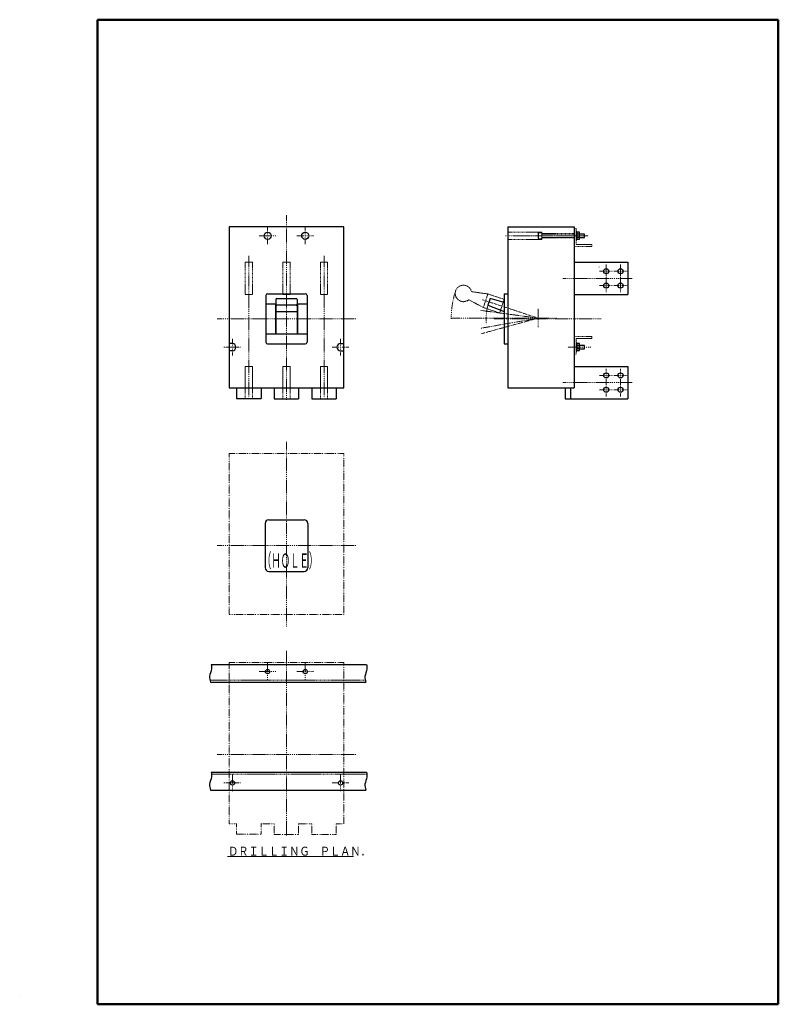
# Model space of a CAD drawing. Extents: x -25 to 399, y 20 to 570.
import ezdxf

# ---------------------------------------------------------------- set-up
doc = ezdxf.new("R2010")
doc.units = 0
for name, pattern in [('DASHDOT', [1, 0.5, -0.25, 0, -0.25]), ('DASHED', [0.75, 0.5, -0.25]), ('DIVIDE', [1.25, 0.5, -0.25, 0, -0.25, 0, -0.25])]:
    doc.linetypes.add(name, pattern=pattern)
for name, color, linetype in [('M1', 3, 'CONTINUOUS'), ('M2', 3, 'CONTINUOUS'), ('M3', 3, 'CONTINUOUS'), ('M7', 2, 'CONTINUOUS')]:
    doc.layers.add(name, color=color, linetype=linetype)
doc.styles.get("Standard").update_dxf_attribs({"font": 'txt', "bigfont": 'BIGFONT'})

msp = doc.modelspace()

# ---------------------------------------------------------------- linework, layer by layer
at = {"layer": 'M1', "color": 7, "linetype": 'DASHDOT', "lineweight": 13}
for p, q in [((124.082398, 357.218946), (124.082398, 460.55228)), ((113.582398, 444.218946), (113.582398, 453.55228)), ((134.582398, 444.218946), (134.582398, 453.55228)), ((108.91573, 448.885612), (118.249064, 448.885612)), ((129.915732, 448.885612), (139.249064, 448.885612)), ((246.338462, 448.885612), (292.612314, 448.885612)), ((103.082398, 437.636196), (103.082398, 358.73748)), ((145.082398, 437.636196), (145.082398, 358.73748)), ((298.86555, 429.085612), (306.398884, 429.085612)), ((302.632218, 425.318946), (302.632218, 432.85228)), ((306.86555, 429.085612), (314.398884, 429.085612)), ((310.632218, 425.318946), (310.632218, 432.85228)), ((278.38262, 425.085612), (317.166358, 425.085612)), ((302.632218, 417.318946), (302.632218, 424.85228)), ((310.632218, 417.318946), (310.632218, 424.85228)), ((298.86555, 421.085612), (306.398884, 421.085612)), ((306.86555, 421.085612), (314.398884, 421.085612)), ((264.632216, 402.885612), (233.533702, 413.170462)), ((264.632216, 402.885612), (232.172474, 407.274342)), ((264.632216, 408.02845), (264.632216, 397.85862)), ((85.41573, 402.485612), (162.749064, 402.485612)), ((274.891706, 402.885612), (216.09724, 402.885612)), ((264.632216, 402.885612), (232.374752, 397.19775)), ((264.632216, 402.885612), (233.038054, 394.242428)), ((235.632216, 402.885612), (235.632216, 399.43465)), ((240.092114, 402.485612), (299.872448, 402.485612)), ((93.882398, 382.018946), (93.882398, 391.352278)), ((154.282398, 382.018946), (154.282398, 391.352278)), ((89.21573, 386.685612), (98.549064, 386.685612)), ((149.615732, 386.685612), (158.949064, 386.685612)), ((302.632218, 367.118946), (302.632218, 374.652278)), ((310.632218, 367.118946), (310.632218, 374.652278)), ((298.86555, 370.885612), (306.398884, 370.885612)), ((306.86555, 370.885612), (314.398884, 370.885612)), ((278.38262, 366.885612), (317.166358, 366.885612)), ((302.632218, 359.118944), (302.632218, 366.652278)), ((310.632218, 359.118944), (310.632218, 366.652278)), ((298.86555, 362.885612), (306.398884, 362.885612)), ((306.86555, 362.885612), (314.398884, 362.885612)), ((124.082398, 230.589813), (124.082398, 333.923147)), ((85.41573, 275.856479), (162.749064, 275.856479)), ((124.082398, 113.814788), (124.082398, 217.148122)), ((113.582398, 200.814788), (113.582398, 210.148122)), ((134.582398, 200.814788), (134.582398, 210.148122)), ((108.91573, 205.481456), (118.249064, 205.481456)), ((129.915732, 205.481456), (139.249064, 205.481456)), ((85.41573, 159.081454), (162.749064, 159.081454)), ((89.21573, 143.281454), (98.549064, 143.281454)), ((93.882398, 138.614788), (93.882398, 147.948122)), ((149.615732, 143.281454), (158.949064, 143.281454)), ((154.282398, 138.614788), (154.282398, 147.948122))]:
    msp.add_line(p, q, dxfattribs=at)
at = {"layer": 'M1', "color": 7, "linetype": 'CONTINUOUS', "lineweight": 25}
for p, q in [((156.082398, 453.885612), (92.082398, 453.885612)), ((92.082398, 453.885612), (92.082398, 363.885612)), ((156.082398, 363.885612), (156.082398, 453.885612)), ((247.632216, 453.885612), (247.632216, 363.885612)), ((247.632216, 453.885612), (284.632216, 453.885612)), ((284.632216, 453.885612), (284.632216, 363.885612)), ((284.632216, 434.085612), (314.632218, 434.085612)), ((314.632218, 434.085612), (314.632218, 416.085612)), ((112.582398, 415.485612), (112.582398, 389.485612)), ((113.582398, 416.485612), (134.582398, 416.485612)), ((118.082398, 413.337716), (118.082398, 394.085612)), ((118.682398, 413.937716), (129.482398, 413.937716)), ((130.082398, 413.337716), (130.082398, 394.085612)), ((135.582398, 415.485612), (135.582398, 389.485612)), ((237.742562, 413.937716), (236.455192, 410.045072)), ((245.632216, 411.68402), (237.742562, 413.937716)), ((245.632216, 416.485612), (245.632216, 388.485612)), ((245.632216, 416.485612), (247.632216, 416.485612)), ((284.632216, 416.085612), (314.632218, 416.085612)), ((112.582398, 410.885612), (118.082398, 410.885612)), ((117.882398, 410.885612), (117.882398, 394.085612)), ((129.482398, 410.045072), (118.682398, 410.045072)), ((130.082398, 410.885612), (135.582398, 410.885612)), ((130.282398, 410.885612), (130.282398, 394.085612)), ((236.455192, 410.045072), (245.632216, 406.585066)), ((118.082398, 406.585066), (130.082398, 406.585066)), ((112.582398, 394.085612), (135.582398, 394.085612)), ((93.882398, 388.685612), (92.082398, 388.685612)), ((113.582398, 388.485612), (134.582398, 388.485612)), ((154.282398, 388.685612), (156.082398, 388.685612)), ((245.632216, 388.485612), (247.632216, 388.485612)), ((93.882398, 384.685612), (92.082398, 384.685612)), ((154.282398, 384.685612), (156.082398, 384.685612)), ((284.632216, 375.885612), (314.632218, 375.885612)), ((314.632218, 375.885612), (314.632218, 357.885612)), ((92.082398, 363.885612), (156.082398, 363.885612)), ((96.282398, 363.985612), (96.282398, 357.985612)), ((109.882398, 363.985612), (109.882398, 357.985612)), ((117.282398, 363.885612), (117.282398, 357.885612)), ((130.882398, 363.885612), (130.882398, 357.885612)), ((138.282398, 363.885612), (138.282398, 357.885612)), ((151.882398, 363.885612), (151.882398, 357.885612)), ((247.632216, 363.885612), (284.632216, 363.885612)), ((279.632216, 363.885612), (279.632216, 357.885612)), ((282.632216, 363.885612), (282.632216, 357.885612)), ((96.282398, 357.985612), (109.882398, 357.985612)), ((117.282398, 357.885612), (130.882398, 357.885612)), ((138.282398, 357.885612), (151.882398, 357.885612)), ((279.632216, 357.885612), (314.632218, 357.885612)), ((112.182398, 288.256479), (112.182398, 263.456479)), ((114.182398, 290.256479), (133.982398, 290.256479)), ((135.982398, 288.256479), (135.982398, 263.456479)), ((114.182398, 261.456479), (133.982398, 261.456479))]:
    msp.add_line(p, q, dxfattribs=at)
at = {"layer": 'M1', "color": 6, "linetype": 'DASHED', "lineweight": 13}
for p, q in [((284.632216, 452.885612), (284.632216, 442.885612)), ((284.632216, 452.885612), (285.832216, 452.885612)), ((285.832216, 452.885612), (285.832216, 444.085612)), ((284.632216, 442.885612), (294.632216, 442.885612)), ((285.832216, 444.085612), (294.632216, 444.085612)), ((294.632216, 444.085612), (294.632216, 442.885612)), ((284.632216, 392.685612), (294.632216, 392.685612)), ((284.632216, 382.685612), (284.632216, 392.685612)), ((285.832216, 391.485612), (294.632216, 391.485612)), ((285.832216, 382.685612), (285.832216, 391.485612)), ((294.632216, 391.485612), (294.632216, 392.685612)), ((284.632216, 382.685612), (285.832216, 382.685612))]:
    msp.add_line(p, q, dxfattribs=at)
at = {"layer": 'M1', "color": 2, "linetype": 'CONTINUOUS', "lineweight": 25}
for p, q in [((286.152214, 451.085614), (285.832216, 451.085614)), ((285.832216, 451.085614), (285.832216, 446.685614)), ((286.152214, 446.685614), (286.152214, 451.085614)), ((285.832216, 446.685614), (286.152214, 446.685614)), ((286.152214, 388.885614), (285.832216, 388.885614)), ((285.832216, 388.885614), (285.832216, 384.485614)), ((286.152214, 384.485614), (286.152214, 388.885614)), ((285.832216, 384.485614), (286.152214, 384.485614))]:
    msp.add_line(p, q, dxfattribs=at)
at = {"layer": 'M1', "color": 7, "linetype": 'DASHED', "lineweight": 13}
for p, q in [((266.632216, 450.885612), (247.632216, 450.885612)), ((266.632216, 446.885612), (247.632216, 446.885612)), ((266.632216, 450.885612), (266.632216, 446.885612)), ((284.632216, 450.085612), (266.632216, 450.085612)), ((284.632216, 447.685612), (266.632216, 447.685612)), ((101.082398, 434.085612), (105.082398, 434.085612)), ((101.082398, 434.085612), (101.082398, 416.085612)), ((105.082398, 434.085612), (105.082398, 416.085612)), ((122.082398, 434.085612), (126.082398, 434.085612)), ((122.082398, 434.085612), (122.082398, 416.085612)), ((126.082398, 434.085612), (126.082398, 416.085612)), ((143.082398, 434.085612), (143.082398, 416.085612)), ((143.082398, 434.085612), (147.082398, 434.085612)), ((147.082398, 434.085612), (147.082398, 416.085612)), ((101.082398, 416.085612), (105.082398, 416.085612)), ((122.082398, 416.085612), (126.082398, 416.085612)), ((143.082398, 416.085612), (147.082398, 416.085612)), ((101.082398, 375.885612), (105.082398, 375.885612)), ((101.082398, 375.885612), (101.082398, 357.985612)), ((105.082398, 375.885612), (105.082398, 357.985612)), ((122.082398, 375.885612), (126.082398, 375.885612)), ((122.082398, 375.885612), (122.082398, 357.985612)), ((126.082398, 375.885612), (126.082398, 357.985612)), ((143.082398, 375.885612), (147.082398, 375.885612)), ((143.082398, 375.885612), (143.082398, 357.985612)), ((147.082398, 375.885612), (147.082398, 357.985612)), ((101.082398, 363.985612), (105.082398, 363.985612)), ((122.082398, 363.985612), (126.082398, 363.985612)), ((143.082398, 363.985612), (147.082398, 363.985612))]:
    msp.add_line(p, q, dxfattribs=at)
at = {"layer": 'M1', "color": 234, "linetype": 'DASHDOT', "lineweight": 13}
msp.add_line((255.905882, 448.885612), (291.392216, 448.885612), dxfattribs=at)
at = {"layer": 'M1', "color": 234, "linetype": 'DASHED', "lineweight": 13}
for p, q in [((264.632216, 450.277772), (264.752214, 450.485616)), ((264.632216, 450.277772), (264.632216, 447.493446)), ((264.632216, 447.493446), (264.752206, 447.285616)), ((264.752206, 447.285616), (266.632216, 447.285616)), ((266.632216, 450.485616), (264.752214, 450.485616)), ((264.752214, 450.485616), (264.752214, 447.285616)), ((266.632216, 447.285616), (266.632216, 450.485616)), ((284.632216, 449.885612), (266.632216, 449.885612)), ((266.632216, 447.885612), (284.632216, 447.885612))]:
    msp.add_line(p, q, dxfattribs=at)
at = {"layer": 'M1', "color": 114, "linetype": 'DASHDOT', "lineweight": 13}
for p, q in [((289.452212, 448.885612), (285.052208, 448.885612)), ((294.040264, 386.685612), (281.063716, 386.685612))]:
    msp.add_line(p, q, dxfattribs=at)
at = {"layer": 'M1', "color": 2, "linetype": 'DASHDOT', "lineweight": 13}
for p, q in [((285.532214, 448.885612), (286.752216, 448.885614)), ((285.532214, 386.68561), (286.752216, 386.685614))]:
    msp.add_line(p, q, dxfattribs=at)
at = {"layer": 'M1', "color": 114, "linetype": 'CONTINUOUS', "lineweight": 25}
for p, q in [((287.752212, 450.845622), (286.152208, 450.845622)), ((287.752212, 449.865618), (286.152208, 449.865618)), ((287.752212, 447.90562), (286.152212, 447.90562)), ((286.152212, 446.925622), (287.752212, 446.925622)), ((286.152214, 450.845614), (286.152214, 446.925618)), ((287.752216, 446.925624), (287.752216, 450.845626)), ((287.752212, 388.645622), (286.152208, 388.645622)), ((287.752212, 387.665616), (286.152208, 387.665616)), ((287.752212, 385.70562), (286.152212, 385.70562)), ((286.152214, 388.645612), (286.152214, 384.725618)), ((287.752216, 384.725624), (287.752216, 388.645624)), ((286.152212, 384.72562), (287.752212, 384.72562))]:
    msp.add_line(p, q, dxfattribs=at)
at = {"layer": 'M1', "color": 234, "linetype": 'CONTINUOUS', "lineweight": 25}
for p, q in [((290.392216, 449.885612), (287.752216, 449.885612)), ((287.752216, 447.885612), (290.392216, 447.885612)), ((290.392216, 447.885612), (290.392216, 449.885612)), ((290.392216, 387.685612), (287.752216, 387.685612)), ((287.752216, 385.685612), (290.392216, 385.685612)), ((290.392216, 385.685612), (290.392216, 387.685612))]:
    msp.add_line(p, q, dxfattribs=at)
at = {"layer": 'M1', "color": 7, "linetype": 'CONTINUOUS', "lineweight": 13}
msp.add_line((298.632218, 431.585612), (298.632218, 431.435278), dxfattribs=at)
at = {"layer": 'M1', "color": 253, "linetype": 'DASHED', "lineweight": 13}
for p, q in [((234.005792, 408.80126), (225.905692, 413.182144)), ((236.517732, 416.396664), (227.402838, 417.709094)), ((236.517732, 416.396664), (234.005792, 408.80126)), ((245.632216, 413.382336), (236.517732, 416.396664)), ((243.120276, 405.786932), (245.632216, 413.382336)), ((234.005792, 408.80126), (243.120276, 405.786932))]:
    msp.add_line(p, q, dxfattribs=at)
at = {"layer": 'M1', "color": 7, "linetype": 'DIVIDE', "lineweight": 13}
for p, q in [((156.082398, 327.256481), (92.082398, 327.256481)), ((92.082398, 327.256481), (92.082398, 237.256479)), ((156.082398, 237.256479), (156.082398, 327.256481)), ((92.082398, 237.256479), (156.082398, 237.256479)), ((156.082398, 210.481456), (92.082398, 210.481456)), ((92.082398, 210.481456), (92.082398, 120.481454)), ((156.082398, 120.481454), (156.082398, 210.481456)), ((92.082398, 120.481454), (96.282398, 120.481454)), ((109.882398, 120.481454), (117.282398, 120.481454)), ((130.882398, 120.481454), (138.282398, 120.481454)), ((151.882398, 120.481454), (156.082398, 120.481454))]:
    msp.add_line(p, q, dxfattribs=at)
at = {"layer": 'M1', "linetype": 'CONTINUOUS', "lineweight": 25}
for p, q in [((82.04783, 209.481456), (168.791244, 209.481456)), ((81.669896, 199.481456), (168.41331, 199.481456)), ((82.04783, 149.281454), (168.791244, 149.281454)), ((81.669896, 139.281454), (168.41331, 139.281454)), ((-24.84027, 24.186248), (-24.84027, 24.086248)), ((-24.84027, 24.086248), (-24.74027, 24.086248))]:
    msp.add_line(p, q, dxfattribs=at)
at = {"layer": 'M1', "linetype": 'DASHED', "lineweight": 13}
for p, q in [((81.332998, 200.681456), (168.076414, 200.681456)), ((169.00032, 148.081454), (82.256904, 148.081454))]:
    msp.add_line(p, q, dxfattribs=at)
at = {"layer": 'M1', "linetype": 'DIVIDE', "lineweight": 13}
for p, q in [((96.282398, 120.581454), (96.282398, 114.581454)), ((109.882398, 120.581454), (109.882398, 114.581454)), ((117.282398, 120.481454), (117.282398, 114.481454)), ((130.882398, 120.481454), (130.882398, 114.481454)), ((138.282398, 120.481454), (138.282398, 114.481454)), ((151.882398, 120.481454), (151.882398, 114.481454)), ((96.282398, 114.581454), (109.882398, 114.581454)), ((117.282398, 114.481454), (130.882398, 114.481454)), ((138.282398, 114.481454), (151.882398, 114.481454))]:
    msp.add_line(p, q, dxfattribs=at)
at = {"layer": 'M1', "color": 7, "linetype": 'CONTINUOUS', "lineweight": 25}
for centre, radius in [((113.582398, 448.885612), 2), ((134.582398, 448.885612), 2), ((302.632218, 429.085612), 1.4), ((310.632218, 429.085612), 1.4), ((302.632218, 421.085612), 1.4), ((310.632218, 421.085612), 1.4), ((302.632218, 370.885612), 1.4), ((310.632218, 370.885612), 1.4), ((302.632218, 362.885612), 1.4), ((310.632218, 362.885612), 1.4)]:
    msp.add_circle(centre, radius, dxfattribs=at)
at = {"layer": 'M1', "linetype": 'CONTINUOUS', "lineweight": 25}
for centre in [(113.582398, 205.481456), (134.582398, 205.481456), (93.882398, 143.281454), (154.282398, 143.281454)]:
    msp.add_circle(centre, 1.2, dxfattribs=at)
at = {"layer": 'M1', "color": 7, "linetype": 'DASHDOT', "lineweight": 13}
for radius, end in [(48.534976, 180.472207), (29, 180)]:
    msp.add_arc((264.632216, 402.885612), radius, 161.7, end, dxfattribs=at)
at = {"layer": 'M1', "color": 253, "linetype": 'DASHED', "lineweight": 13}
msp.add_arc((222.91923, 416.680864), 4.6, 12.916355, 310.483645, dxfattribs=at)
at = {"layer": 'M1', "color": 7, "linetype": 'CONTINUOUS', "lineweight": 25}
for centre, radius, start, end in [((113.582398, 415.485612), 1, 90, 180), ((118.682398, 413.337716), 0.6, 90, 180), ((129.482398, 413.337716), 0.6, 0, 90), ((134.582398, 415.485612), 1, 0, 90), ((118.682398, 410.645072), 0.6, 180, 270), ((129.482398, 410.645072), 0.6, 270, 360), ((93.882398, 386.685612), 2, 270, 450), ((113.582398, 389.485612), 1, 180, 270), ((134.582398, 389.485612), 1, 270, 360), ((154.282398, 386.685612), 2, 90, 270), ((114.182398, 288.256479), 2, 90, 180), ((133.982398, 288.256479), 2, 0, 90), ((114.182398, 263.456479), 2, 180, 270), ((133.982398, 263.456479), 2, 270, 360)]:
    msp.add_arc(centre, radius, start, end, dxfattribs=at)
at = {"layer": 'M1', "linetype": 'CONTINUOUS', "lineweight": 25, "extrusion": (0, 0, -1)}
for points in [[(82.04783, 209.481456), (82.247746, 208.57995), (82.358912, 207.718594), (82.291288, 206.938118), (82.157012, 205.388342), (81.317782, 204.157474), (81.15833, 202.783936), (81.037632, 201.74423), (81.30643, 200.622776), (81.669896, 199.481456)], [(168.791244, 209.481456), (168.99116, 208.57995), (169.102328, 207.718594), (169.034704, 206.938118), (168.900426, 205.388342), (168.061198, 204.157474), (167.901746, 202.783936), (167.781046, 201.74423), (168.049846, 200.622776), (168.41331, 199.481456)], [(82.04783, 149.281454), (82.247746, 148.37995), (82.358912, 147.518592), (82.291288, 146.738118), (82.157012, 145.188342), (81.317782, 143.957472), (81.15833, 142.583934), (81.037632, 141.544228), (81.30643, 140.422776), (81.669896, 139.281454)], [(168.791244, 149.281454), (168.99116, 148.37995), (169.102328, 147.518592), (169.034704, 146.738118), (168.900426, 145.188342), (168.061198, 143.957472), (167.901746, 142.583934), (167.781046, 141.544228), (168.049846, 140.422776), (168.41331, 139.281454)]]:
    msp.add_open_spline(points, degree=3, knots=[0, 0, 0, 0, 1, 1, 1, 2, 2, 2, 3, 3, 3, 3], dxfattribs=at)
at = {"layer": 'M2', "color": 7, "linetype": 'CONTINUOUS', "lineweight": 50}
for p, q in [((18.680412, 569.601204), (398.680412, 569.601204)), ((18.680412, 569.601204), (18.680412, 19.601204)), ((398.680412, 19.601204), (398.680412, 569.601204)), ((18.680412, 19.601204), (398.680412, 19.601204))]:
    msp.add_line(p, q, dxfattribs=at)
at = {"layer": 'M7', "linetype": 'CONTINUOUS', "lineweight": 13}
msp.add_line((91.262866, 102.124586), (161.542864, 102.124586), dxfattribs=at)

# ---------------------------------------------------------------- texts
at = {"layer": 'M3', "width": 0.479167}
msp.add_text('（ＨＯＬＥ）', height=8, dxfattribs=at).set_placement((110.435302, 263.456489))
at = {"layer": 'M7', "width": 0.833333}
msp.add_text('ＤＲＩＬＬＩＮＧ\u3000ＰＬＡＮ．', height=5, dxfattribs=at).set_placement((91.541755, 102.624586))

doc.saveas('drawing.dxf')
